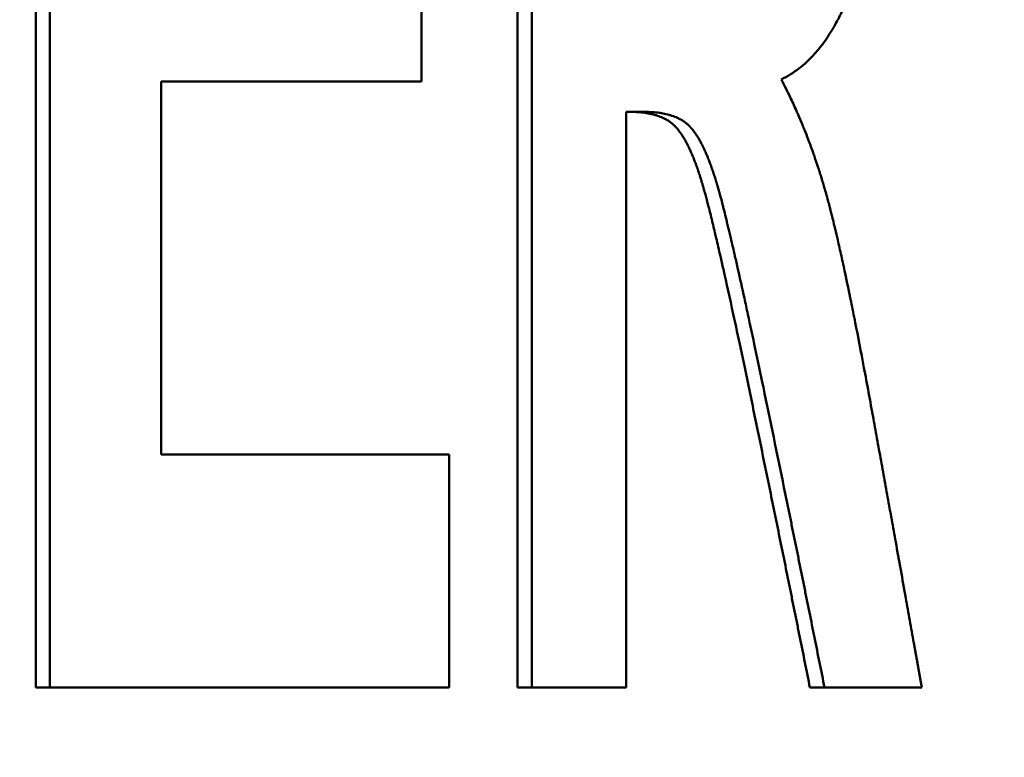
# Model space of a CAD drawing. Units: millimetres. Extents: x 21 to 1401, y 330 to 2103.
# Drawn here: x 1293 to 1296, y 1090 to 1092 of the extents above; entities that cross this region are included whole.
import ezdxf

# ---------------------------------------------------------------- set-up
doc = ezdxf.new("R2010")
doc.units = ezdxf.units.MM
doc.header["$LTSCALE"] = 4
doc.layers.add('Dimensions(Pyrox)', color=7, linetype='Continuous', lineweight=25)
doc.layers.add('Visible Edges(Pyrox)', color=7, linetype='Continuous', lineweight=50)
doc.styles.add('Current-BSI', font='arial.ttf')
doc.dimstyles.new('Pyrox', dxfattribs={"dimscale": 4, "dimtxt": 3.5, "dimasz": 2.5, "dimexe": 1, "dimexo": 1, "dimgap": 0.5, "dimtad": 1, "dimdec": 1, "dimrnd": 1e-08, "dimzin": 0, "dimtxsty": 'Current-BSI', "dimcen": 0.09, "dimdle": 10, "dimclrd": 7, "dimclre": 7, "dimclrt": 7, "dimazin": 0, "dimtfac": 1, "dimtmove": 0, "dimatfit": 3, "dimfxl": 1, "dimtolj": 1, "dimtzin": 0, "dimlwd": 9, "dimlwe": 9, "dimarcsym": 0})

# ---------------------------------------------------------------- blocks, each defined once
blk = doc.blocks.new('*D24')
at = {"layer": 'Defpoints', "color": 0, "linetype": 'Continuous', "transparency": 16777216}
for p in [(995.6971, 1156.0868), (995.6971, 1096.0868), (1322.0006, 1075.7792)]:
    blk.add_point(p, dxfattribs=at)
at = {"layer": 'Dimensions(Pyrox)', "color": 7, "linetype": 'Continuous', "lineweight": 9, "transparency": 16777216}
for p, q in [((995.6971, 1100.0868), (995.6971, 1160.0868)), ((1322.0006, 1079.7792), (1322.0006, 1160.0868)), ((1312.0006, 1156.0868), (1005.6971, 1156.0868))]:
    blk.add_line(p, q, dxfattribs=at)
at = {"layer": 'Dimensions(Pyrox)', "color": 7, "linetype": 'Continuous', "transparency": 16777216}
for points in [[(1005.6971, 1157.7535), (1005.6971, 1154.4201), (995.6971, 1156.0868)], [(1312.0006, 1157.7535), (1312.0006, 1154.4201), (1322.0006, 1156.0868)]]:
    blk.add_solid(points, dxfattribs=at)
at = {"layer": 'Dimensions(Pyrox)', "color": 7, "linetype": 'Continuous', "lineweight": 9, "transparency": 16777216, "insert": (1128.4565, 1172.3924), "char_height": 14, "attachment_point": 1, "style": 'Current-BSI'}
blk.add_mtext('\\A1;326', dxfattribs=at)

msp = doc.modelspace()

# ---------------------------------------------------------------- linework, layer by layer
at = {"layer": 'Visible Edges(Pyrox)'}
for p, q in [((1292.5572, 1089.8777), (1292.5572, 1094.3777)), ((1294.1297, 1089.8777), (1294.1297, 1094.3777)), ((1292.5572, 1089.8777), (1292.603, 1089.8777)), ((1294.1297, 1089.8777), (1294.1766, 1089.8777)), ((1295.0839, 1089.8777), (1295.1316, 1089.8777))]:
    msp.add_line(p, q, dxfattribs=at)
for points in [[(1292.603, 1089.8777), (1292.603, 1091.3777), (1292.603, 1092.8777), (1292.603, 1094.3777)], [(1294.1766, 1089.8777), (1294.1766, 1091.3777), (1294.1766, 1092.8777), (1294.1766, 1094.3777)], [(1293.8157, 1091.8567), (1293.5449, 1091.8567), (1293.2615, 1091.8567), (1292.9657, 1091.8567)], [(1292.9657, 1090.6391), (1293.2947, 1090.6391), (1293.6084, 1090.6391), (1293.9065, 1090.6391)], [(1293.9065, 1089.8777), (1293.5006, 1089.8777), (1293.0659, 1089.8777), (1292.603, 1089.8777)]]:
    msp.add_open_spline(points, degree=3, dxfattribs=at)
for points, knots in [([(1295.3438, 1093.1155), (1295.3438, 1093.0594), (1295.343, 1093.005), (1295.3414, 1092.9522), (1295.3398, 1092.8994), (1295.3374, 1092.8482), (1295.3342, 1092.7986), (1295.3327, 1092.7738), (1295.3309, 1092.7494), (1295.3289, 1092.7254), (1295.3259, 1092.6894), (1295.3225, 1092.6543), (1295.3186, 1092.6201), (1295.3173, 1092.6087), (1295.3159, 1092.5974), (1295.3145, 1092.5862), (1295.3117, 1092.5638), (1295.3087, 1092.5418), (1295.3055, 1092.5202), (1295.3039, 1092.5094), (1295.3023, 1092.4987), (1295.3006, 1092.4881), (1295.298, 1092.4722), (1295.2954, 1092.4565), (1295.2926, 1092.4411), (1295.2917, 1092.4359), (1295.2907, 1092.4308), (1295.2898, 1092.4257), (1295.2879, 1092.4155), (1295.2859, 1092.4054), (1295.2839, 1092.3954), (1295.2829, 1092.3904), (1295.2819, 1092.3855), (1295.2808, 1092.3805), (1295.2793, 1092.3731), (1295.2777, 1092.3657), (1295.2761, 1092.3584), (1295.2756, 1092.356), (1295.2751, 1092.3536), (1295.2745, 1092.3511), (1295.2734, 1092.3463), (1295.2723, 1092.3415), (1295.2712, 1092.3367), (1295.2707, 1092.3343), (1295.2701, 1092.3319), (1295.2696, 1092.3295), (1295.2684, 1092.3247), (1295.2673, 1092.32), (1295.2662, 1092.3152), (1295.2656, 1092.3129), (1295.265, 1092.3105), (1295.2644, 1092.3082), (1295.2636, 1092.3047), (1295.2627, 1092.3011), (1295.2618, 1092.2977), (1295.2609, 1092.2942), (1295.26, 1092.2907), (1295.2591, 1092.2872), (1295.2588, 1092.2861), (1295.2585, 1092.2849), (1295.2582, 1092.2837), (1295.2576, 1092.2814), (1295.257, 1092.2791), (1295.2564, 1092.2769), (1295.2561, 1092.2757), (1295.2558, 1092.2746), (1295.2555, 1092.2734), (1295.2549, 1092.2711), (1295.2543, 1092.2689), (1295.2537, 1092.2666), (1295.2534, 1092.2655), (1295.253, 1092.2643), (1295.2527, 1092.2632), (1295.2518, 1092.2598), (1295.2509, 1092.2565), (1295.2499, 1092.2531), (1295.2493, 1092.2509), (1295.2486, 1092.2487), (1295.248, 1092.2465), (1295.2467, 1092.2421), (1295.2454, 1092.2377), (1295.2441, 1092.2333), (1295.2435, 1092.2312), (1295.2428, 1092.229), (1295.2422, 1092.2268), (1295.2409, 1092.2225), (1295.2395, 1092.2182), (1295.2382, 1092.214), (1295.2375, 1092.2119), (1295.2369, 1092.2098), (1295.2362, 1092.2077), (1295.2342, 1092.2014), (1295.2321, 1092.1951), (1295.23, 1092.189), (1295.2286, 1092.1849), (1295.2272, 1092.1808), (1295.2258, 1092.1768), (1295.2229, 1092.1687), (1295.2201, 1092.1608), (1295.2171, 1092.153), (1295.2156, 1092.1491), (1295.2141, 1092.1453), (1295.2126, 1092.1415), (1295.2082, 1092.13), (1295.2035, 1092.1189), (1295.1988, 1092.1081), (1295.1956, 1092.1009), (1295.1924, 1092.0938), (1295.1892, 1092.0869), (1295.1826, 1092.073), (1295.1759, 1092.0598), (1295.1689, 1092.0471), (1295.1654, 1092.0407), (1295.1619, 1092.0345), (1295.1583, 1092.0284), (1295.1476, 1092.0102), (1295.1363, 1091.9933), (1295.1245, 1091.9776), (1295.1167, 1091.9672), (1295.1086, 1091.9573), (1295.1003, 1091.948), (1295.0838, 1091.9294), (1295.0663, 1091.913), (1295.0479, 1091.899), (1295.0295, 1091.8849), (1295.0102, 1091.8731), (1294.99, 1091.8636)], [0, 0, 0, 0, 0.166667, 0.166667, 0.166667, 0.333333, 0.333333, 0.333333, 0.416667, 0.416667, 0.416667, 0.541667, 0.541667, 0.541667, 0.583333, 0.583333, 0.583333, 0.666667, 0.666667, 0.666667, 0.708333, 0.708333, 0.708333, 0.770833, 0.770833, 0.770833, 0.791667, 0.791667, 0.791667, 0.833333, 0.833333, 0.833333, 0.854167, 0.854167, 0.854167, 0.885417, 0.885417, 0.885417, 0.895833, 0.895833, 0.895833, 0.916667, 0.916667, 0.916667, 0.927083, 0.927083, 0.927083, 0.947917, 0.947917, 0.947917, 0.958333, 0.958333, 0.958333, 0.973958, 0.973958, 0.973958, 0.989583, 0.989583, 0.989583, 0.994792, 0.994792, 0.994792, 1.005208, 1.005208, 1.005208, 1.010417, 1.010417, 1.010417, 1.020833, 1.020833, 1.020833, 1.026042, 1.026042, 1.026042, 1.041667, 1.041667, 1.041667, 1.052083, 1.052083, 1.052083, 1.072917, 1.072917, 1.072917, 1.083333, 1.083333, 1.083333, 1.104167, 1.104167, 1.104167, 1.114583, 1.114583, 1.114583, 1.145833, 1.145833, 1.145833, 1.166667, 1.166667, 1.166667, 1.208333, 1.208333, 1.208333, 1.229167, 1.229167, 1.229167, 1.291667, 1.291667, 1.291667, 1.333333, 1.333333, 1.333333, 1.416667, 1.416667, 1.416667, 1.458333, 1.458333, 1.458333, 1.583333, 1.583333, 1.583333, 1.666667, 1.666667, 1.666667, 1.833333, 1.833333, 1.833333, 2, 2, 2, 2]), ([(1293.8157, 1092.6181), (1293.8157, 1092.597), (1293.8157, 1092.5758), (1293.8157, 1092.5547), (1293.8157, 1092.523), (1293.8157, 1092.4912), (1293.8157, 1092.4595), (1293.8157, 1092.4384), (1293.8157, 1092.4172), (1293.8157, 1092.3961), (1293.8157, 1092.3855), (1293.8157, 1092.3749), (1293.8157, 1092.3643), (1293.8157, 1092.3432), (1293.8157, 1092.322), (1293.8157, 1092.3009), (1293.8157, 1092.2903), (1293.8157, 1092.2797), (1293.8157, 1092.2691), (1293.8157, 1092.2374), (1293.8157, 1092.2057), (1293.8157, 1092.174), (1293.8157, 1092.1528), (1293.8157, 1092.1317), (1293.8157, 1092.1105), (1293.8157, 1092.0999), (1293.8157, 1092.0894), (1293.8157, 1092.0788), (1293.8157, 1092.0048), (1293.8157, 1091.9307), (1293.8157, 1091.8567)], [0, 0, 0, 0, 0.00634527, 0.00634527, 0.00634527, 0.01586319, 0.01586319, 0.01586319, 0.02220846, 0.02220846, 0.02220846, 0.0253811, 0.0253811, 0.0253811, 0.03172637, 0.03172637, 0.03172637, 0.03489901, 0.03489901, 0.03489901, 0.04441692, 0.04441692, 0.04441692, 0.05076219, 0.05076219, 0.05076219, 0.05393483, 0.05393483, 0.05393483, 0.07614329, 0.07614329, 0.07614329, 0.07614329]), ([(1294.99, 1091.8636), (1295.0001, 1091.8445), (1295.0098, 1091.8251), (1295.0192, 1091.8054), (1295.0263, 1091.7907), (1295.0332, 1091.7757), (1295.0399, 1091.7606), (1295.0422, 1091.7556), (1295.0444, 1091.7505), (1295.0466, 1091.7454), (1295.051, 1091.7353), (1295.0553, 1091.725), (1295.0596, 1091.7147), (1295.0617, 1091.7095), (1295.0638, 1091.7044), (1295.0659, 1091.6992), (1295.0701, 1091.6888), (1295.0742, 1091.6783), (1295.0782, 1091.6677), (1295.0802, 1091.6624), (1295.0822, 1091.6571), (1295.0842, 1091.6518), (1295.0881, 1091.6412), (1295.092, 1091.6305), (1295.0958, 1091.6197), (1295.0977, 1091.6143), (1295.0996, 1091.6088), (1295.1014, 1091.6034), (1295.1042, 1091.5952), (1295.107, 1091.587), (1295.1097, 1091.5788), (1295.1106, 1091.576), (1295.1115, 1091.5733), (1295.1124, 1091.5705), (1295.1142, 1091.565), (1295.1159, 1091.5595), (1295.1177, 1091.5539), (1295.1185, 1091.5511), (1295.1194, 1091.5484), (1295.1203, 1091.5456), (1295.1216, 1091.5414), (1295.1229, 1091.5372), (1295.1241, 1091.533), (1295.1246, 1091.5316), (1295.125, 1091.5302), (1295.1254, 1091.5288), (1295.1263, 1091.526), (1295.1271, 1091.5232), (1295.1279, 1091.5203), (1295.1284, 1091.5189), (1295.1288, 1091.5175), (1295.1292, 1091.5161), (1295.13, 1091.5133), (1295.1308, 1091.5105), (1295.1317, 1091.5076), (1295.1321, 1091.5062), (1295.1325, 1091.5048), (1295.1329, 1091.5034), (1295.1335, 1091.5012), (1295.1341, 1091.4991), (1295.1347, 1091.497), (1295.1353, 1091.4948), (1295.136, 1091.4927), (1295.1366, 1091.4906), (1295.1368, 1091.4898), (1295.137, 1091.4891), (1295.1372, 1091.4884), (1295.1376, 1091.487), (1295.138, 1091.4856), (1295.1384, 1091.4841), (1295.1386, 1091.4834), (1295.1388, 1091.4827), (1295.139, 1091.482), (1295.1394, 1091.4805), (1295.1398, 1091.479), (1295.1402, 1091.4776), (1295.1404, 1091.4768), (1295.1406, 1091.4761), (1295.1408, 1091.4753), (1295.1414, 1091.4731), (1295.142, 1091.4709), (1295.1426, 1091.4686), (1295.143, 1091.4671), (1295.1434, 1091.4655), (1295.1439, 1091.464), (1295.1447, 1091.4609), (1295.1455, 1091.4578), (1295.1464, 1091.4546), (1295.1468, 1091.453), (1295.1472, 1091.4514), (1295.1476, 1091.4498), (1295.1485, 1091.4465), (1295.1493, 1091.4433), (1295.1502, 1091.4399), (1295.1506, 1091.4383), (1295.151, 1091.4366), (1295.1515, 1091.4349), (1295.1528, 1091.4299), (1295.1541, 1091.4247), (1295.1554, 1091.4195), (1295.1563, 1091.416), (1295.1571, 1091.4124), (1295.158, 1091.4088), (1295.1598, 1091.4016), (1295.1616, 1091.3942), (1295.1634, 1091.3867), (1295.1643, 1091.3829), (1295.1653, 1091.3791), (1295.1662, 1091.3752), (1295.1689, 1091.3636), (1295.1718, 1091.3515), (1295.1746, 1091.3391), (1295.1765, 1091.3308), (1295.1785, 1091.3223), (1295.1804, 1091.3136), (1295.1844, 1091.2963), (1295.1884, 1091.2782), (1295.1924, 1091.2594), (1295.1945, 1091.25), (1295.1966, 1091.2404), (1295.1986, 1091.2306), (1295.2049, 1091.2013), (1295.2114, 1091.1703), (1295.218, 1091.1376), (1295.2225, 1091.1159), (1295.227, 1091.0934), (1295.2316, 1091.0701), (1295.2408, 1091.0236), (1295.2504, 1090.9742), (1295.2603, 1090.9218), (1295.2702, 1090.8694), (1295.2804, 1090.814), (1295.291, 1090.7557)], [0, 0, 0, 0, 0.166667, 0.166667, 0.166667, 0.291667, 0.291667, 0.291667, 0.333333, 0.333333, 0.333333, 0.416667, 0.416667, 0.416667, 0.458333, 0.458333, 0.458333, 0.541667, 0.541667, 0.541667, 0.583333, 0.583333, 0.583333, 0.666667, 0.666667, 0.666667, 0.708333, 0.708333, 0.708333, 0.770833, 0.770833, 0.770833, 0.791667, 0.791667, 0.791667, 0.833333, 0.833333, 0.833333, 0.854167, 0.854167, 0.854167, 0.885417, 0.885417, 0.885417, 0.895833, 0.895833, 0.895833, 0.916667, 0.916667, 0.916667, 0.927083, 0.927083, 0.927083, 0.947917, 0.947917, 0.947917, 0.958333, 0.958333, 0.958333, 0.973958, 0.973958, 0.973958, 0.989583, 0.989583, 0.989583, 0.994792, 0.994792, 0.994792, 1.005208, 1.005208, 1.005208, 1.010417, 1.010417, 1.010417, 1.020833, 1.020833, 1.020833, 1.026042, 1.026042, 1.026042, 1.041667, 1.041667, 1.041667, 1.052083, 1.052083, 1.052083, 1.072917, 1.072917, 1.072917, 1.083333, 1.083333, 1.083333, 1.104167, 1.104167, 1.104167, 1.114583, 1.114583, 1.114583, 1.145833, 1.145833, 1.145833, 1.166667, 1.166667, 1.166667, 1.208333, 1.208333, 1.208333, 1.229167, 1.229167, 1.229167, 1.291667, 1.291667, 1.291667, 1.333333, 1.333333, 1.333333, 1.416667, 1.416667, 1.416667, 1.458333, 1.458333, 1.458333, 1.583333, 1.583333, 1.583333, 1.666667, 1.666667, 1.666667, 1.833333, 1.833333, 1.833333, 2, 2, 2, 2]), ([(1292.9657, 1091.8567), (1292.9657, 1091.8229), (1292.9657, 1091.7891), (1292.9657, 1091.7552), (1292.9657, 1091.7214), (1292.9657, 1091.6876), (1292.9657, 1091.6538), (1292.9657, 1091.6369), (1292.9657, 1091.6199), (1292.9657, 1091.603), (1292.9657, 1091.5692), (1292.9657, 1091.5354), (1292.9657, 1091.5016), (1292.9657, 1091.4847), (1292.9657, 1091.4677), (1292.9657, 1091.4508), (1292.9657, 1091.4001), (1292.9657, 1091.3494), (1292.9657, 1091.2986), (1292.9657, 1091.2648), (1292.9657, 1091.231), (1292.9657, 1091.1972), (1292.9657, 1091.1803), (1292.9657, 1091.1633), (1292.9657, 1091.1464), (1292.9657, 1091.1126), (1292.9657, 1091.0788), (1292.9657, 1091.045), (1292.9657, 1091.0281), (1292.9657, 1091.0111), (1292.9657, 1090.9942), (1292.9657, 1090.8759), (1292.9657, 1090.7575), (1292.9657, 1090.6391)], [0, 0, 0, 0, 0.0101467, 0.0101467, 0.0101467, 0.0202934, 0.0202934, 0.0202934, 0.0253668, 0.0253668, 0.0253668, 0.0355135, 0.0355135, 0.0355135, 0.0405869, 0.0405869, 0.0405869, 0.055807, 0.055807, 0.055807, 0.0659537, 0.0659537, 0.0659537, 0.0710271, 0.0710271, 0.0710271, 0.0811738, 0.0811738, 0.0811738, 0.0862471, 0.0862471, 0.0862471, 0.1217607, 0.1217607, 0.1217607, 0.1217607]), ([(1294.4835, 1091.7572), (1294.4835, 1091.5745), (1294.4835, 1091.3918), (1294.4835, 1091.209), (1294.4835, 1091.1829), (1294.4835, 1091.1568), (1294.4835, 1091.1307), (1294.4835, 1091.0785), (1294.4835, 1091.0263), (1294.4835, 1090.9741), (1294.4835, 1090.948), (1294.4835, 1090.9219), (1294.4835, 1090.8958), (1294.4835, 1090.8436), (1294.4835, 1090.7913), (1294.4835, 1090.7391), (1294.4835, 1090.713), (1294.4835, 1090.6869), (1294.4835, 1090.6608), (1294.4835, 1090.3998), (1294.4835, 1090.1387), (1294.4835, 1089.8777)], [0, 0, 0, 0, 0.0548209, 0.0548209, 0.0548209, 0.0626524, 0.0626524, 0.0626524, 0.0783155, 0.0783155, 0.0783155, 0.0861471, 0.0861471, 0.0861471, 0.1018102, 0.1018102, 0.1018102, 0.1096418, 0.1096418, 0.1096418, 0.1879573, 0.1879573, 0.1879573, 0.1879573]), ([(1294.5445, 1091.7572), (1294.5428, 1091.7572), (1294.5411, 1091.7572), (1294.5394, 1091.7572), (1294.5377, 1091.7572), (1294.536, 1091.7572), (1294.5343, 1091.7572), (1294.5318, 1091.7572), (1294.5293, 1091.7572), (1294.5267, 1091.7572), (1294.5259, 1091.7572), (1294.525, 1091.7572), (1294.5242, 1091.7572), (1294.5225, 1091.7572), (1294.5208, 1091.7572), (1294.5191, 1091.7572), (1294.5183, 1091.7572), (1294.5174, 1091.7572), (1294.5166, 1091.7572), (1294.5149, 1091.7572), (1294.5132, 1091.7572), (1294.5115, 1091.7572), (1294.5106, 1091.7572), (1294.5098, 1091.7572), (1294.509, 1091.7572), (1294.5073, 1091.7572), (1294.5056, 1091.7572), (1294.5039, 1091.7572), (1294.503, 1091.7572), (1294.5022, 1091.7572), (1294.5013, 1091.7572), (1294.4988, 1091.7572), (1294.4962, 1091.7572), (1294.4937, 1091.7572), (1294.4903, 1091.7572), (1294.4869, 1091.7572), (1294.4835, 1091.7572)], [0, 0, 0, 0, 0.00154345, 0.00154345, 0.00154345, 0.00308689, 0.00308689, 0.00308689, 0.00540206, 0.00540206, 0.00540206, 0.00617378, 0.00617378, 0.00617378, 0.00771723, 0.00771723, 0.00771723, 0.00848895, 0.00848895, 0.00848895, 0.01003239, 0.01003239, 0.01003239, 0.01080412, 0.01080412, 0.01080412, 0.01234756, 0.01234756, 0.01234756, 0.01311928, 0.01311928, 0.01311928, 0.01543445, 0.01543445, 0.01543445, 0.01852134, 0.01852134, 0.01852134, 0.01852134]), ([(1294.8843, 1090.8586), (1294.8751, 1090.9023), (1294.8664, 1090.9441), (1294.8579, 1090.9837), (1294.8495, 1091.0234), (1294.8414, 1091.0611), (1294.8337, 1091.0968), (1294.8221, 1091.1503), (1294.8113, 1091.1992), (1294.8013, 1091.2436), (1294.798, 1091.2584), (1294.7947, 1091.2727), (1294.7916, 1091.2865), (1294.7869, 1091.3072), (1294.7823, 1091.3267), (1294.778, 1091.3451), (1294.7766, 1091.3513), (1294.7751, 1091.3573), (1294.7737, 1091.3632), (1294.7696, 1091.3808), (1294.7656, 1091.3974), (1294.7618, 1091.4127), (1294.7593, 1091.423), (1294.7568, 1091.4328), (1294.7545, 1091.442), (1294.7533, 1091.4466), (1294.7522, 1091.4511), (1294.7511, 1091.4555), (1294.7494, 1091.4621), (1294.7477, 1091.4683), (1294.7461, 1091.4743), (1294.7446, 1091.4803), (1294.743, 1091.486), (1294.7416, 1091.4914), (1294.7411, 1091.4933), (1294.7406, 1091.495), (1294.7401, 1091.4968), (1294.7386, 1091.502), (1294.7372, 1091.507), (1294.7359, 1091.5116), (1294.7357, 1091.5124), (1294.7355, 1091.5132), (1294.7352, 1091.5139), (1294.7341, 1091.5177), (1294.7331, 1091.5213), (1294.732, 1091.5248), (1294.7318, 1091.5255), (1294.7316, 1091.5263), (1294.7314, 1091.527), (1294.7307, 1091.5291), (1294.7301, 1091.5312), (1294.7295, 1091.5332), (1294.729, 1091.5346), (1294.7286, 1091.536), (1294.7282, 1091.5374), (1294.728, 1091.5381), (1294.7277, 1091.5388), (1294.7275, 1091.5394), (1294.7269, 1091.5415), (1294.7262, 1091.5435), (1294.7256, 1091.5455), (1294.7252, 1091.5469), (1294.7247, 1091.5482), (1294.7243, 1091.5495), (1294.7234, 1091.5522), (1294.7226, 1091.5548), (1294.7217, 1091.5574), (1294.7213, 1091.5587), (1294.7209, 1091.56), (1294.7204, 1091.5613), (1294.7196, 1091.5639), (1294.7187, 1091.5664), (1294.7178, 1091.569), (1294.7174, 1091.5702), (1294.7169, 1091.5715), (1294.7165, 1091.5727), (1294.7152, 1091.5764), (1294.7139, 1091.5801), (1294.7126, 1091.5837), (1294.7117, 1091.5861), (1294.7108, 1091.5885), (1294.7099, 1091.5908), (1294.7082, 1091.5955), (1294.7064, 1091.6001), (1294.7046, 1091.6046), (1294.7037, 1091.6068), (1294.7029, 1091.609), (1294.702, 1091.6112), (1294.7002, 1091.6155), (1294.6984, 1091.6198), (1294.6966, 1091.6239), (1294.6957, 1091.6259), (1294.6948, 1091.628), (1294.6939, 1091.63), (1294.6921, 1091.634), (1294.6903, 1091.6379), (1294.6885, 1091.6417), (1294.6875, 1091.6436), (1294.6866, 1091.6454), (1294.6857, 1091.6472), (1294.6839, 1091.6509), (1294.6821, 1091.6545), (1294.6802, 1091.6579), (1294.6793, 1091.6596), (1294.6784, 1091.6613), (1294.6775, 1091.663), (1294.6756, 1091.6663), (1294.6738, 1091.6695), (1294.6719, 1091.6726), (1294.671, 1091.6742), (1294.67, 1091.6757), (1294.6691, 1091.6772), (1294.6672, 1091.6802), (1294.6654, 1091.683), (1294.6635, 1091.6858), (1294.6625, 1091.6872), (1294.6616, 1091.6885), (1294.6606, 1091.6898), (1294.6592, 1091.6918), (1294.6578, 1091.6937), (1294.6564, 1091.6956), (1294.6559, 1091.6962), (1294.6554, 1091.6968), (1294.655, 1091.6974), (1294.6542, 1091.6983), (1294.6535, 1091.6992), (1294.6528, 1091.7001), (1294.6526, 1091.7004), (1294.6523, 1091.7007), (1294.6521, 1091.7009), (1294.6516, 1091.7015), (1294.6511, 1091.7021), (1294.6507, 1091.7027), (1294.6504, 1091.7029), (1294.6502, 1091.7032), (1294.6499, 1091.7035), (1294.6495, 1091.704), (1294.649, 1091.7046), (1294.6485, 1091.7051), (1294.6483, 1091.7054), (1294.648, 1091.7057), (1294.6478, 1091.7059), (1294.6473, 1091.7065), (1294.6468, 1091.707), (1294.6463, 1091.7075), (1294.6461, 1091.7078), (1294.6458, 1091.708), (1294.6456, 1091.7083), (1294.6451, 1091.7088), (1294.6446, 1091.7093), (1294.6441, 1091.7098), (1294.6439, 1091.7101), (1294.6436, 1091.7103), (1294.6434, 1091.7106), (1294.6429, 1091.7111), (1294.6424, 1091.7116), (1294.6419, 1091.7121), (1294.6416, 1091.7123), (1294.6414, 1091.7126), (1294.6411, 1091.7128), (1294.6403, 1091.7135), (1294.6396, 1091.7143), (1294.6388, 1091.715), (1294.6382, 1091.7155), (1294.6377, 1091.7159), (1294.6372, 1091.7164), (1294.6361, 1091.7173), (1294.635, 1091.7183), (1294.6339, 1091.7192), (1294.6333, 1091.7196), (1294.6328, 1091.7201), (1294.6322, 1091.7205), (1294.6305, 1091.7218), (1294.6288, 1091.7231), (1294.627, 1091.7244), (1294.6259, 1091.7252), (1294.6247, 1091.7261), (1294.6234, 1091.7269), (1294.6198, 1091.7293), (1294.616, 1091.7316), (1294.612, 1091.7337), (1294.6093, 1091.7352), (1294.6066, 1091.7365), (1294.6038, 1091.7378), (1294.5982, 1091.7404), (1294.5923, 1091.7427), (1294.5861, 1091.7448), (1294.583, 1091.7458), (1294.5798, 1091.7468), (1294.5766, 1091.7477), (1294.5701, 1091.7495), (1294.5633, 1091.7511), (1294.5562, 1091.7524), (1294.5526, 1091.753), (1294.549, 1091.7536), (1294.5453, 1091.7541), (1294.5379, 1091.7552), (1294.5302, 1091.7559), (1294.5222, 1091.7565), (1294.5142, 1091.757), (1294.5059, 1091.7572), (1294.4972, 1091.7572)], [0, 0, 0, 0, 0.125, 0.125, 0.125, 0.25, 0.25, 0.25, 0.4375, 0.4375, 0.4375, 0.5, 0.5, 0.5, 0.59375, 0.59375, 0.59375, 0.625, 0.625, 0.625, 0.71875, 0.71875, 0.71875, 0.78125, 0.78125, 0.78125, 0.8125, 0.8125, 0.8125, 0.859375, 0.859375, 0.859375, 0.90625, 0.90625, 0.90625, 0.921875, 0.921875, 0.921875, 0.96875, 0.96875, 0.96875, 0.976562, 0.976562, 0.976562, 1.015625, 1.015625, 1.015625, 1.023438, 1.023438, 1.023438, 1.046875, 1.046875, 1.046875, 1.0625, 1.0625, 1.0625, 1.070312, 1.070312, 1.070312, 1.09375, 1.09375, 1.09375, 1.109375, 1.109375, 1.109375, 1.140625, 1.140625, 1.140625, 1.15625, 1.15625, 1.15625, 1.1875, 1.1875, 1.1875, 1.203125, 1.203125, 1.203125, 1.25, 1.25, 1.25, 1.28125, 1.28125, 1.28125, 1.34375, 1.34375, 1.34375, 1.375, 1.375, 1.375, 1.4375, 1.4375, 1.4375, 1.46875, 1.46875, 1.46875, 1.53125, 1.53125, 1.53125, 1.5625, 1.5625, 1.5625, 1.625, 1.625, 1.625, 1.65625, 1.65625, 1.65625, 1.71875, 1.71875, 1.71875, 1.75, 1.75, 1.75, 1.8125, 1.8125, 1.8125, 1.84375, 1.84375, 1.84375, 1.890625, 1.890625, 1.890625, 1.90625, 1.90625, 1.90625, 1.929688, 1.929688, 1.929688, 1.9375, 1.9375, 1.9375, 1.953125, 1.953125, 1.953125, 1.960938, 1.960938, 1.960938, 1.976562, 1.976562, 1.976562, 1.984375, 1.984375, 1.984375, 2, 2, 2, 2.007812, 2.007812, 2.007812, 2.023438, 2.023438, 2.023438, 2.03125, 2.03125, 2.03125, 2.046875, 2.046875, 2.046875, 2.054688, 2.054688, 2.054688, 2.078125, 2.078125, 2.078125, 2.09375, 2.09375, 2.09375, 2.125, 2.125, 2.125, 2.140625, 2.140625, 2.140625, 2.1875, 2.1875, 2.1875, 2.21875, 2.21875, 2.21875, 2.3125, 2.3125, 2.3125, 2.375, 2.375, 2.375, 2.5, 2.5, 2.5, 2.5625, 2.5625, 2.5625, 2.6875, 2.6875, 2.6875, 2.75, 2.75, 2.75, 2.875, 2.875, 2.875, 3, 3, 3, 3]), ([(1294.9318, 1090.8586), (1294.9227, 1090.9023), (1294.9139, 1090.9441), (1294.9055, 1090.9837), (1294.897, 1091.0234), (1294.8889, 1091.0611), (1294.8812, 1091.0968), (1294.8773, 1091.1146), (1294.8736, 1091.1319), (1294.8699, 1091.1487), (1294.8625, 1091.1824), (1294.8555, 1091.214), (1294.8488, 1091.2436), (1294.8455, 1091.2584), (1294.8422, 1091.2727), (1294.8391, 1091.2865), (1294.8343, 1091.3072), (1294.8298, 1091.3267), (1294.8255, 1091.3451), (1294.824, 1091.3513), (1294.8226, 1091.3573), (1294.8212, 1091.3632), (1294.8184, 1091.3749), (1294.8157, 1091.3862), (1294.8131, 1091.397), (1294.8118, 1091.4024), (1294.8105, 1091.4076), (1294.8092, 1091.4127), (1294.8067, 1091.423), (1294.8043, 1091.4328), (1294.8019, 1091.442), (1294.8008, 1091.4466), (1294.7996, 1091.4511), (1294.7985, 1091.4555), (1294.7968, 1091.4621), (1294.7952, 1091.4683), (1294.7936, 1091.4743), (1294.7931, 1091.4763), (1294.7925, 1091.4783), (1294.792, 1091.4802), (1294.791, 1091.4841), (1294.79, 1091.4878), (1294.789, 1091.4914), (1294.7885, 1091.4933), (1294.788, 1091.495), (1294.7875, 1091.4968), (1294.7868, 1091.4994), (1294.7861, 1091.5019), (1294.7854, 1091.5044), (1294.7847, 1091.5069), (1294.784, 1091.5093), (1294.7833, 1091.5116), (1294.7831, 1091.5124), (1294.7829, 1091.5132), (1294.7827, 1091.5139), (1294.7822, 1091.5155), (1294.7818, 1091.5169), (1294.7814, 1091.5184), (1294.7811, 1091.5191), (1294.7809, 1091.5199), (1294.7807, 1091.5206), (1294.7803, 1091.522), (1294.7799, 1091.5234), (1294.7794, 1091.5248), (1294.7792, 1091.5255), (1294.779, 1091.5263), (1294.7788, 1091.527), (1294.7784, 1091.5284), (1294.7779, 1091.5298), (1294.7775, 1091.5312), (1294.7773, 1091.5319), (1294.7771, 1091.5326), (1294.7769, 1091.5332), (1294.7765, 1091.5346), (1294.776, 1091.536), (1294.7756, 1091.5374), (1294.7754, 1091.5381), (1294.7752, 1091.5388), (1294.775, 1091.5394), (1294.7743, 1091.5415), (1294.7737, 1091.5435), (1294.773, 1091.5455), (1294.7726, 1091.5469), (1294.7722, 1091.5482), (1294.7717, 1091.5495), (1294.7709, 1091.5522), (1294.77, 1091.5548), (1294.7691, 1091.5574), (1294.7687, 1091.5587), (1294.7683, 1091.56), (1294.7678, 1091.5613), (1294.767, 1091.5639), (1294.7661, 1091.5664), (1294.7652, 1091.569), (1294.7648, 1091.5702), (1294.7644, 1091.5715), (1294.7639, 1091.5727), (1294.7626, 1091.5764), (1294.7613, 1091.5801), (1294.76, 1091.5837), (1294.7591, 1091.5861), (1294.7582, 1091.5885), (1294.7573, 1091.5908), (1294.7556, 1091.5955), (1294.7538, 1091.6001), (1294.752, 1091.6046), (1294.7511, 1091.6068), (1294.7503, 1091.609), (1294.7494, 1091.6112), (1294.7476, 1091.6155), (1294.7458, 1091.6198), (1294.744, 1091.6239), (1294.7431, 1091.6259), (1294.7422, 1091.628), (1294.7413, 1091.63), (1294.7395, 1091.634), (1294.7377, 1091.6379), (1294.7358, 1091.6417), (1294.7349, 1091.6436), (1294.734, 1091.6454), (1294.7331, 1091.6472), (1294.7313, 1091.6509), (1294.7294, 1091.6545), (1294.7276, 1091.6579), (1294.7267, 1091.6596), (1294.7258, 1091.6613), (1294.7248, 1091.663), (1294.723, 1091.6663), (1294.7211, 1091.6695), (1294.7193, 1091.6726), (1294.7183, 1091.6742), (1294.7174, 1091.6757), (1294.7165, 1091.6772), (1294.7146, 1091.6802), (1294.7127, 1091.683), (1294.7108, 1091.6858), (1294.7099, 1091.6872), (1294.709, 1091.6885), (1294.708, 1091.6898), (1294.7066, 1091.6918), (1294.7052, 1091.6937), (1294.7037, 1091.6956), (1294.7033, 1091.6962), (1294.7028, 1091.6968), (1294.7023, 1091.6974), (1294.7016, 1091.6983), (1294.7009, 1091.6992), (1294.7002, 1091.7001), (1294.6999, 1091.7004), (1294.6997, 1091.7007), (1294.6994, 1091.7009), (1294.699, 1091.7015), (1294.6985, 1091.7021), (1294.698, 1091.7027), (1294.6978, 1091.7029), (1294.6975, 1091.7032), (1294.6973, 1091.7035), (1294.6968, 1091.704), (1294.6963, 1091.7046), (1294.6959, 1091.7051), (1294.6956, 1091.7054), (1294.6954, 1091.7057), (1294.6951, 1091.7059), (1294.6946, 1091.7065), (1294.6942, 1091.707), (1294.6937, 1091.7075), (1294.6934, 1091.7078), (1294.6932, 1091.708), (1294.693, 1091.7083), (1294.6925, 1091.7088), (1294.692, 1091.7093), (1294.6915, 1091.7098), (1294.6912, 1091.7101), (1294.691, 1091.7103), (1294.6907, 1091.7106), (1294.6902, 1091.7111), (1294.6897, 1091.7116), (1294.6892, 1091.7121), (1294.689, 1091.7123), (1294.6887, 1091.7126), (1294.6885, 1091.7128), (1294.6877, 1091.7135), (1294.6869, 1091.7143), (1294.6861, 1091.715), (1294.6856, 1091.7155), (1294.6851, 1091.7159), (1294.6845, 1091.7164), (1294.6834, 1091.7173), (1294.6824, 1091.7183), (1294.6812, 1091.7192), (1294.6807, 1091.7196), (1294.6801, 1091.7201), (1294.6796, 1091.7205), (1294.6779, 1091.7218), (1294.6761, 1091.7231), (1294.6744, 1091.7244), (1294.6732, 1091.7252), (1294.672, 1091.7261), (1294.6708, 1091.7269), (1294.6671, 1091.7293), (1294.6633, 1091.7316), (1294.6593, 1091.7337), (1294.6566, 1091.7352), (1294.6539, 1091.7365), (1294.6511, 1091.7378), (1294.6455, 1091.7404), (1294.6396, 1091.7427), (1294.6334, 1091.7448), (1294.6303, 1091.7458), (1294.6271, 1091.7468), (1294.6239, 1091.7477), (1294.6174, 1091.7495), (1294.6105, 1091.7511), (1294.6034, 1091.7524), (1294.5999, 1091.753), (1294.5963, 1091.7536), (1294.5926, 1091.7541), (1294.5852, 1091.7552), (1294.5775, 1091.7559), (1294.5694, 1091.7565), (1294.5614, 1091.757), (1294.5531, 1091.7572), (1294.5445, 1091.7572)], [0, 0, 0, 0, 0.125, 0.125, 0.125, 0.25, 0.25, 0.25, 0.3125, 0.3125, 0.3125, 0.4375, 0.4375, 0.4375, 0.5, 0.5, 0.5, 0.59375, 0.59375, 0.59375, 0.625, 0.625, 0.625, 0.6875, 0.6875, 0.6875, 0.71875, 0.71875, 0.71875, 0.78125, 0.78125, 0.78125, 0.8125, 0.8125, 0.8125, 0.859375, 0.859375, 0.859375, 0.875, 0.875, 0.875, 0.90625, 0.90625, 0.90625, 0.921875, 0.921875, 0.921875, 0.945312, 0.945312, 0.945312, 0.96875, 0.96875, 0.96875, 0.976562, 0.976562, 0.976562, 0.992188, 0.992188, 0.992188, 1, 1, 1, 1.015625, 1.015625, 1.015625, 1.023438, 1.023438, 1.023438, 1.039062, 1.039062, 1.039062, 1.046875, 1.046875, 1.046875, 1.0625, 1.0625, 1.0625, 1.070312, 1.070312, 1.070312, 1.09375, 1.09375, 1.09375, 1.109375, 1.109375, 1.109375, 1.140625, 1.140625, 1.140625, 1.15625, 1.15625, 1.15625, 1.1875, 1.1875, 1.1875, 1.203125, 1.203125, 1.203125, 1.25, 1.25, 1.25, 1.28125, 1.28125, 1.28125, 1.34375, 1.34375, 1.34375, 1.375, 1.375, 1.375, 1.4375, 1.4375, 1.4375, 1.46875, 1.46875, 1.46875, 1.53125, 1.53125, 1.53125, 1.5625, 1.5625, 1.5625, 1.625, 1.625, 1.625, 1.65625, 1.65625, 1.65625, 1.71875, 1.71875, 1.71875, 1.75, 1.75, 1.75, 1.8125, 1.8125, 1.8125, 1.84375, 1.84375, 1.84375, 1.890625, 1.890625, 1.890625, 1.90625, 1.90625, 1.90625, 1.929688, 1.929688, 1.929688, 1.9375, 1.9375, 1.9375, 1.953125, 1.953125, 1.953125, 1.960938, 1.960938, 1.960938, 1.976562, 1.976562, 1.976562, 1.984375, 1.984375, 1.984375, 2, 2, 2, 2.007812, 2.007812, 2.007812, 2.023438, 2.023438, 2.023438, 2.03125, 2.03125, 2.03125, 2.046875, 2.046875, 2.046875, 2.054688, 2.054688, 2.054688, 2.078125, 2.078125, 2.078125, 2.09375, 2.09375, 2.09375, 2.125, 2.125, 2.125, 2.140625, 2.140625, 2.140625, 2.1875, 2.1875, 2.1875, 2.21875, 2.21875, 2.21875, 2.3125, 2.3125, 2.3125, 2.375, 2.375, 2.375, 2.5, 2.5, 2.5, 2.5625, 2.5625, 2.5625, 2.6875, 2.6875, 2.6875, 2.75, 2.75, 2.75, 2.875, 2.875, 2.875, 3, 3, 3, 3]), ([(1295.0839, 1089.8777), (1295.073, 1089.9322), (1295.062, 1089.9867), (1295.0511, 1090.0412), (1295.0483, 1090.0548), (1295.0456, 1090.0684), (1295.0428, 1090.082), (1295.0373, 1090.1093), (1295.0318, 1090.1365), (1295.0263, 1090.1638), (1295.0236, 1090.1774), (1295.0208, 1090.191), (1295.0181, 1090.2046), (1295.0125, 1090.2319), (1295.007, 1090.2591), (1295.0015, 1090.2864), (1294.9987, 1090.3), (1294.996, 1090.3136), (1294.9932, 1090.3273), (1294.9876, 1090.3545), (1294.9821, 1090.3818), (1294.9766, 1090.409), (1294.9738, 1090.4226), (1294.971, 1090.4363), (1294.9682, 1090.4499), (1294.9627, 1090.4771), (1294.9571, 1090.5044), (1294.9515, 1090.5316), (1294.9487, 1090.5453), (1294.9459, 1090.5589), (1294.9431, 1090.5725), (1294.9348, 1090.6134), (1294.9264, 1090.6542), (1294.918, 1090.6951), (1294.9068, 1090.7496), (1294.8955, 1090.8041), (1294.8843, 1090.8586)], [0, 0, 0, 0, 0.0196597, 0.0196597, 0.0196597, 0.0245747, 0.0245747, 0.0245747, 0.0344045, 0.0344045, 0.0344045, 0.0393195, 0.0393195, 0.0393195, 0.0491493, 0.0491493, 0.0491493, 0.0540643, 0.0540643, 0.0540643, 0.0638941, 0.0638941, 0.0638941, 0.0688091, 0.0688091, 0.0688091, 0.0786389, 0.0786389, 0.0786389, 0.0835539, 0.0835539, 0.0835539, 0.0982987, 0.0982987, 0.0982987, 0.1179584, 0.1179584, 0.1179584, 0.1179584]), ([(1295.1316, 1089.8777), (1295.1207, 1089.9322), (1295.1097, 1089.9867), (1295.0987, 1090.0412), (1295.096, 1090.0548), (1295.0932, 1090.0684), (1295.0905, 1090.082), (1295.085, 1090.1093), (1295.0795, 1090.1365), (1295.074, 1090.1638), (1295.0712, 1090.1774), (1295.0685, 1090.191), (1295.0657, 1090.2046), (1295.0602, 1090.2319), (1295.0547, 1090.2591), (1295.0491, 1090.2864), (1295.0464, 1090.3), (1295.0436, 1090.3136), (1295.0408, 1090.3273), (1295.0353, 1090.3545), (1295.0297, 1090.3818), (1295.0242, 1090.409), (1295.0214, 1090.4226), (1295.0186, 1090.4363), (1295.0158, 1090.4499), (1295.0103, 1090.4771), (1295.0047, 1090.5044), (1294.9991, 1090.5316), (1294.9768, 1090.6406), (1294.9544, 1090.7496), (1294.9318, 1090.8586)], [0, 0, 0, 0, 0.0196597, 0.0196597, 0.0196597, 0.0245747, 0.0245747, 0.0245747, 0.0344045, 0.0344045, 0.0344045, 0.0393195, 0.0393195, 0.0393195, 0.0491493, 0.0491493, 0.0491493, 0.0540643, 0.0540643, 0.0540643, 0.0638941, 0.0638941, 0.0638941, 0.0688091, 0.0688091, 0.0688091, 0.0786389, 0.0786389, 0.0786389, 0.1179584, 0.1179584, 0.1179584, 0.1179584]), ([(1295.291, 1090.7557), (1295.2954, 1090.7313), (1295.2999, 1090.7069), (1295.3043, 1090.6825), (1295.3087, 1090.6582), (1295.3132, 1090.6338), (1295.3176, 1090.6094), (1295.3198, 1090.5972), (1295.322, 1090.585), (1295.3242, 1090.5728), (1295.3287, 1090.5484), (1295.3331, 1090.524), (1295.3375, 1090.4996), (1295.3397, 1090.4874), (1295.3419, 1090.4752), (1295.3441, 1090.463), (1295.3485, 1090.4386), (1295.3529, 1090.4143), (1295.3573, 1090.3899), (1295.3595, 1090.3777), (1295.3617, 1090.3655), (1295.3639, 1090.3533), (1295.3749, 1090.2923), (1295.3858, 1090.2313), (1295.3968, 1090.1703), (1295.3989, 1090.1582), (1295.4011, 1090.146), (1295.4033, 1090.1338), (1295.4077, 1090.1094), (1295.412, 1090.085), (1295.4164, 1090.0606), (1295.4185, 1090.0484), (1295.4207, 1090.0362), (1295.4229, 1090.024), (1295.4316, 1089.9752), (1295.4403, 1089.9264), (1295.4489, 1089.8777)], [0, 0, 0, 0, 0.0086286, 0.0086286, 0.0086286, 0.0172573, 0.0172573, 0.0172573, 0.0215716, 0.0215716, 0.0215716, 0.0302002, 0.0302002, 0.0302002, 0.0345146, 0.0345146, 0.0345146, 0.0431432, 0.0431432, 0.0431432, 0.0474575, 0.0474575, 0.0474575, 0.0690291, 0.0690291, 0.0690291, 0.0733434, 0.0733434, 0.0733434, 0.0819721, 0.0819721, 0.0819721, 0.0862864, 0.0862864, 0.0862864, 0.1035437, 0.1035437, 0.1035437, 0.1035437]), ([(1293.9065, 1090.6391), (1293.9065, 1090.6179), (1293.9065, 1090.5968), (1293.9065, 1090.5756), (1293.9065, 1090.5545), (1293.9065, 1090.5333), (1293.9065, 1090.5122), (1293.9065, 1090.5016), (1293.9065, 1090.491), (1293.9065, 1090.4805), (1293.9065, 1090.4593), (1293.9065, 1090.4382), (1293.9065, 1090.417), (1293.9065, 1090.4064), (1293.9065, 1090.3959), (1293.9065, 1090.3853), (1293.9065, 1090.3641), (1293.9065, 1090.343), (1293.9065, 1090.3218), (1293.9065, 1090.3113), (1293.9065, 1090.3007), (1293.9065, 1090.2901), (1293.9065, 1090.269), (1293.9065, 1090.2478), (1293.9065, 1090.2267), (1293.9065, 1090.2161), (1293.9065, 1090.2055), (1293.9065, 1090.1949), (1293.9065, 1090.1738), (1293.9065, 1090.1526), (1293.9065, 1090.1315), (1293.9065, 1090.1209), (1293.9065, 1090.1103), (1293.9065, 1090.0997), (1293.9065, 1090.068), (1293.9065, 1090.0363), (1293.9065, 1090.0046), (1293.9065, 1089.9623), (1293.9065, 1089.92), (1293.9065, 1089.8777)], [0, 0, 0, 0, 0.00634527, 0.00634527, 0.00634527, 0.01269055, 0.01269055, 0.01269055, 0.01586319, 0.01586319, 0.01586319, 0.02220846, 0.02220846, 0.02220846, 0.0253811, 0.0253811, 0.0253811, 0.03172637, 0.03172637, 0.03172637, 0.03489901, 0.03489901, 0.03489901, 0.04124428, 0.04124428, 0.04124428, 0.04441692, 0.04441692, 0.04441692, 0.05076219, 0.05076219, 0.05076219, 0.05393483, 0.05393483, 0.05393483, 0.06345274, 0.06345274, 0.06345274, 0.07614329, 0.07614329, 0.07614329, 0.07614329]), ([(1294.4835, 1089.8777), (1294.4626, 1089.8777), (1294.4416, 1089.8777), (1294.4206, 1089.8777), (1294.3405, 1089.8777), (1294.2592, 1089.8777), (1294.1766, 1089.8777)], [0, 0, 0, 0, 0.01893578, 0.01893578, 0.01893578, 0.09089177, 0.09089177, 0.09089177, 0.09089177]), ([(1295.4489, 1089.8777), (1295.4146, 1089.8777), (1295.38, 1089.8777), (1295.3451, 1089.8777), (1295.2753, 1089.8777), (1295.2041, 1089.8777), (1295.1316, 1089.8777)], [0, 0, 0, 0, 0.0362424, 0.0362424, 0.0362424, 0.1087271, 0.1087271, 0.1087271, 0.1087271])]:
    msp.add_open_spline(points, degree=3, knots=knots, dxfattribs=at)

# ---------------------------------------------------------------- dimensions: what is measured, and where the dimension line sits
at = {"layer": 'Dimensions(Pyrox)', "color": 7, "linetype": 'Continuous', "lineweight": 9}
dim = msp.add_linear_dim(base=(995.6971, 1156.0868), p1=(1322.0006, 1075.7792), p2=(995.6971, 1096.0868), dimstyle='Pyrox', override={"dimdec": 0, "dimtp": 0, "dimtm": 0, "dimtdec": 2, "dimtofl": 0, "dimatfit": 1}, dxfattribs=at)
dim.commit()
dim.dimension.update_dxf_attribs({"geometry": '*D24', "text_midpoint": (1143.9128, 1156.0868), "dimtype": 160})

doc.saveas('drawing.dxf')
